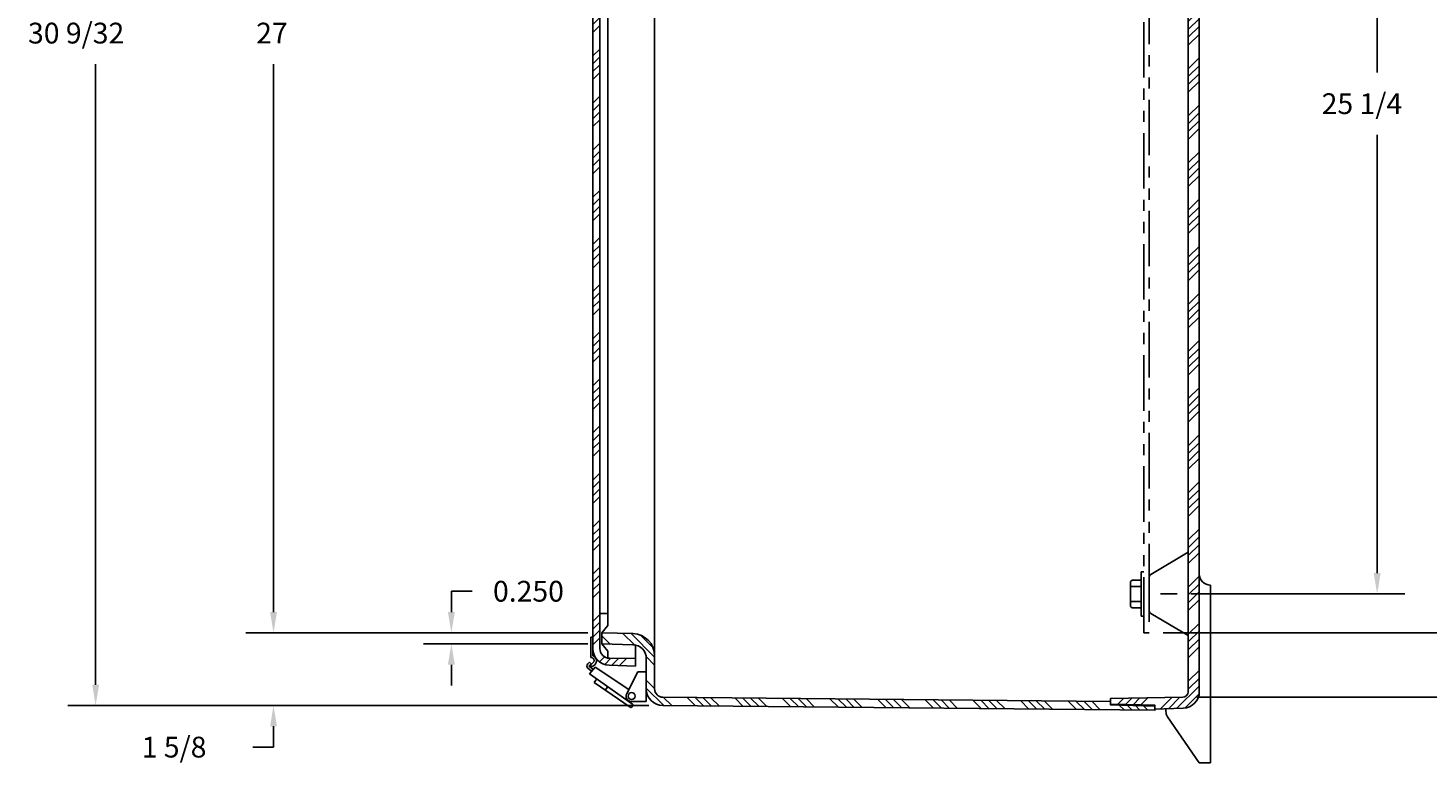
# Model space of a CAD drawing. Extents: x 0 to 160, y 0 to 104.
# Drawn here: x 109 to 141, y 54 to 70 of the extents above; entities that cross this region are included whole.
import ezdxf

# ---------------------------------------------------------------- set-up
doc = ezdxf.new("R2010")
doc.units = 0
doc.header["$MEASUREMENT"] = 0
doc.linetypes.add('PHANTOM', pattern=[2.5, 1.25, -0.25, 0.25, -0.25, 0.25, -0.25])
doc.layers.get('0').update_dxf_attribs({"linetype": 'CONTINUOUS'})
doc.layers.add('DIM', color=3, linetype='CONTINUOUS')
doc.layers.add('HATCH', color=4, linetype='CONTINUOUS')
doc.dimstyles.get("Standard").update_dxf_attribs({"dimtxt": 0.18, "dimasz": 0.18, "dimexe": 0.18, "dimexo": 0.0625, "dimgap": 0.09, "dimtad": 0, "dimtih": 1, "dimtoh": 1, "dimdec": 4, "dimzin": 0, "dimdsep": 46, "dimtxsty": 'STANDARD', "dimcen": 0.09, "dimadec": 0, "dimazin": 0, "dimtfac": 1, "dimtdec": 4, "dimtofl": 0, "dimtmove": 0, "dimatfit": 3, "dimfxl": 1, "dimtolj": 1, "dimtzin": 0, "dimarcsym": 0})

# ---------------------------------------------------------------- blocks, each defined once
blk = doc.blocks.new('*D16')
at = {"color": 0, "linetype": 'ByBlock'}
for p, q in [((109.929, 57.283), (109.929, 57.751)), ((109.929, 57.751), (110.397, 57.751)), ((113.001, 56.815), (109.304, 56.815)), ((113.001, 56.565), (109.304, 56.565)), ((109.929, 56.097), (109.929, 55.629))]:
    blk.add_line(p, q, dxfattribs=at)
for points in [[(110.007, 57.283), (109.851, 57.283), (109.929, 56.815)], [(110.007, 56.097), (109.851, 56.097), (109.929, 56.565)]]:
    blk.add_solid(points, dxfattribs=at)
blk.add_text('0.250', height=0.468, dxfattribs=at).set_placement((110.865, 57.517))
blk = doc.blocks.new('*D42')
at = {"color": 0, "linetype": 'ByBlock'}
for p, q in [((121.662, 83.816), (113.965, 83.816)), ((114.59, 83.348), (114.59, 71.018)), ((114.59, 57.283), (114.59, 69.614)), ((121.662, 56.815), (113.965, 56.815))]:
    blk.add_line(p, q, dxfattribs=at)
for points in [[(114.668, 83.348), (114.512, 83.348), (114.59, 83.816)], [(114.668, 57.283), (114.512, 57.283), (114.59, 56.815)]]:
    blk.add_solid(points, dxfattribs=at)
blk.add_text('27', height=0.468, dxfattribs=at).set_placement((114.2, 70.082))
blk = doc.blocks.new('*D41')
at = {"color": 0, "linetype": 'ByBlock'}
for p, q in [((123.032, 85.454), (109.965, 85.454)), ((110.59, 84.986), (110.59, 71.018)), ((110.59, 55.646), (110.59, 69.614)), ((123.032, 55.178), (109.965, 55.178))]:
    blk.add_line(p, q, dxfattribs=at)
for points in [[(110.668, 84.986), (110.512, 84.986), (110.59, 85.454)], [(110.668, 55.646), (110.512, 55.646), (110.59, 55.178)]]:
    blk.add_solid(points, dxfattribs=at)
blk.add_text('30 9/32', height=0.468, dxfattribs=at).set_placement((109.069, 70.082))
blk = doc.blocks.new('*D43')
at = {"color": 0, "linetype": 'ByBlock'}
for p, q in [((135.224, 82.941), (140.036, 82.941)), ((139.411, 82.473), (139.411, 69.429)), ((139.411, 58.159), (139.411, 68.025)), ((135.224, 57.691), (140.036, 57.691))]:
    blk.add_line(p, q, dxfattribs=at)
for points in [[(139.489, 82.473), (139.333, 82.473), (139.411, 82.941)], [(139.489, 58.159), (139.333, 58.159), (139.411, 57.691)]]:
    blk.add_solid(points, dxfattribs=at)
blk.add_text('25 1/4', height=0.468, dxfattribs=at).set_placement((138.163, 68.493))
blk = doc.blocks.new('*D44')
at = {"color": 0, "linetype": 'ByBlock'}
for p, q in [((134.599, 83.816), (144.036, 83.816)), ((143.411, 83.348), (143.411, 69.429)), ((143.411, 57.284), (143.411, 68.025)), ((134.599, 56.816), (144.036, 56.816))]:
    blk.add_line(p, q, dxfattribs=at)
for points in [[(143.489, 83.348), (143.333, 83.348), (143.411, 83.816)], [(143.489, 57.284), (143.333, 57.284), (143.411, 56.816)]]:
    blk.add_solid(points, dxfattribs=at)
blk.add_text('27', height=0.468, dxfattribs=at).set_placement((143.021, 68.493))
blk = doc.blocks.new('*D45')
at = {"color": 0, "linetype": 'ByBlock'}
for p, q in [((135.353, 85.267), (148.036, 85.267)), ((147.411, 84.799), (147.411, 69.429)), ((147.411, 55.833), (147.411, 68.025)), ((135.353, 55.365), (148.036, 55.365))]:
    blk.add_line(p, q, dxfattribs=at)
for points in [[(147.489, 84.799), (147.333, 84.799), (147.411, 85.267)], [(147.489, 55.833), (147.333, 55.833), (147.411, 55.365)]]:
    blk.add_solid(points, dxfattribs=at)
blk.add_text('29 29/32', height=0.468, dxfattribs=at).set_placement((145.617, 68.493))
blk = doc.blocks.new('*X20')
at = {"color": 0}
for p, q in [((124.009, 85.295), (124.14, 85.425)), ((124.53, 85.286), (124.684, 85.44)), ((124.704, 85.283), (124.866, 85.444)), ((124.877, 85.279), (125.131, 85.533)), ((125.051, 85.276), (125.302, 85.527)), ((125.572, 85.267), (125.778, 85.473)), ((125.701, 85.22), (125.878, 85.396)), ((125.729, 85.07), (125.948, 85.289)), ((125.729, 84.893), (125.979, 85.143)), ((125.729, 84.363), (125.979, 84.613)), ((125.729, 84.186), (125.979, 84.436)), ((125.729, 84.009), (125.979, 84.259)), ((125.729, 83.833), (125.979, 84.083)), ((125.729, 83.302), (125.979, 83.552)), ((125.729, 83.125), (125.979, 83.375)), ((125.729, 82.949), (125.979, 83.199)), ((125.729, 82.772), (125.979, 83.022)), ((125.729, 82.242), (125.979, 82.492)), ((125.729, 82.065), (125.979, 82.315)), ((125.729, 81.888), (125.979, 82.138)), ((125.729, 81.711), (125.979, 81.961)), ((125.729, 81.181), (125.979, 81.431)), ((125.729, 81.004), (125.979, 81.254)), ((125.729, 80.827), (125.979, 81.077)), ((125.729, 80.651), (125.979, 80.901)), ((125.729, 80.12), (125.979, 80.37)), ((125.729, 79.944), (125.979, 80.194)), ((125.729, 79.767), (125.979, 80.017)), ((125.729, 79.59), (125.979, 79.84)), ((125.729, 79.06), (125.979, 79.31)), ((125.729, 78.883), (125.979, 79.133)), ((125.729, 78.706), (125.979, 78.956)), ((125.729, 78.529), (125.979, 78.779)), ((125.729, 77.999), (125.979, 78.249)), ((125.729, 77.822), (125.979, 78.072)), ((125.729, 77.645), (125.979, 77.895)), ((125.729, 77.469), (125.979, 77.719)), ((125.729, 76.938), (125.979, 77.188)), ((125.729, 76.762), (125.979, 77.012)), ((125.729, 76.585), (125.979, 76.835)), ((125.729, 76.408), (125.979, 76.658)), ((125.729, 75.878), (125.979, 76.128)), ((125.729, 75.701), (125.979, 75.951)), ((125.729, 75.524), (125.979, 75.774)), ((125.729, 75.347), (125.979, 75.597)), ((125.729, 74.817), (125.979, 75.067)), ((125.729, 74.64), (125.979, 74.89)), ((125.729, 74.463), (125.979, 74.713)), ((125.729, 74.287), (125.979, 74.537)), ((125.729, 73.756), (125.979, 74.006)), ((125.729, 73.58), (125.979, 73.83)), ((125.729, 73.403), (125.979, 73.653)), ((125.729, 73.226), (125.979, 73.476)), ((125.729, 72.696), (125.979, 72.946)), ((125.729, 72.519), (125.979, 72.769)), ((125.729, 72.342), (125.979, 72.592)), ((125.729, 72.165), (125.979, 72.415)), ((125.729, 71.635), (125.979, 71.885)), ((125.729, 71.458), (125.979, 71.708)), ((125.729, 71.281), (125.979, 71.531)), ((125.729, 71.105), (125.979, 71.355)), ((125.729, 70.574), (125.979, 70.824)), ((125.729, 70.398), (125.979, 70.648)), ((125.729, 70.221), (125.979, 70.471)), ((125.729, 70.044), (125.979, 70.294)), ((125.729, 69.514), (125.979, 69.764)), ((125.729, 69.337), (125.979, 69.587)), ((125.729, 69.16), (125.979, 69.41)), ((125.729, 68.983), (125.979, 69.233)), ((125.729, 68.453), (125.979, 68.703)), ((125.729, 68.276), (125.979, 68.526)), ((125.729, 68.099), (125.979, 68.349)), ((125.729, 67.923), (125.979, 68.173)), ((125.729, 67.392), (125.979, 67.642)), ((125.729, 67.216), (125.979, 67.466)), ((125.729, 67.039), (125.979, 67.289)), ((125.729, 66.862), (125.979, 67.112)), ((125.729, 66.332), (125.979, 66.582)), ((125.729, 66.155), (125.979, 66.405)), ((125.729, 65.978), (125.979, 66.228)), ((125.729, 65.801), (125.979, 66.051)), ((125.729, 65.271), (125.979, 65.521)), ((125.729, 65.094), (125.979, 65.344)), ((125.729, 64.917), (125.979, 65.167)), ((125.729, 64.741), (125.979, 64.991)), ((125.729, 64.21), (125.979, 64.46)), ((125.729, 64.034), (125.979, 64.284)), ((125.729, 63.857), (125.979, 64.107)), ((125.729, 63.68), (125.979, 63.93)), ((125.729, 63.15), (125.979, 63.4)), ((125.729, 62.973), (125.979, 63.223)), ((125.729, 62.796), (125.979, 63.046)), ((125.729, 62.619), (125.979, 62.869)), ((125.729, 62.089), (125.979, 62.339)), ((125.729, 61.912), (125.979, 62.162)), ((125.729, 61.736), (125.979, 61.986)), ((125.729, 61.559), (125.979, 61.809)), ((125.729, 61.028), (125.979, 61.278)), ((125.729, 60.852), (125.979, 61.102)), ((125.729, 60.675), (125.979, 60.925)), ((125.729, 60.498), (125.979, 60.748)), ((125.729, 59.968), (125.979, 60.218)), ((125.729, 59.791), (125.979, 60.041)), ((125.729, 59.614), (125.979, 59.864)), ((125.729, 59.437), (125.979, 59.687)), ((125.729, 58.907), (125.979, 59.157)), ((125.729, 58.73), (125.979, 58.98)), ((125.729, 58.554), (125.979, 58.804)), ((125.729, 58.377), (125.979, 58.627)), ((125.729, 57.846), (125.979, 58.096)), ((125.729, 57.67), (125.979, 57.92)), ((125.729, 57.493), (125.979, 57.743)), ((125.729, 57.316), (125.979, 57.566)), ((125.729, 56.786), (125.979, 57.036)), ((125.729, 56.609), (125.979, 56.859)), ((125.729, 56.432), (125.979, 56.682)), ((125.729, 56.255), (125.979, 56.505)), ((125.729, 55.725), (125.979, 55.975)), ((125.729, 55.548), (125.979, 55.798)), ((125.467, 55.11), (125.979, 55.622)), ((125.652, 55.118), (125.975, 55.442)), ((124.149, 55.206), (124.284, 55.341)), ((124.321, 55.201), (124.464, 55.345)), ((124.493, 55.197), (124.644, 55.348)), ((124.665, 55.192), (124.824, 55.351)), ((125.101, 55.097), (125.364, 55.36)), ((125.284, 55.104), (125.544, 55.363))]:
    blk.add_line(p, q, dxfattribs=at)
blk = doc.blocks.new('*X23')
at = {"color": 0}
for p, q in [((121.773, 84.12), (122.201, 84.547)), ((121.812, 84.335), (121.983, 84.507)), ((122.576, 84.393), (122.729, 84.546)), ((121.773, 83.59), (121.929, 83.746)), ((121.773, 83.413), (121.929, 83.569)), ((121.773, 83.236), (121.929, 83.392)), ((121.773, 83.059), (121.929, 83.215)), ((121.773, 82.529), (121.929, 82.685)), ((121.773, 82.352), (121.929, 82.508)), ((121.773, 82.176), (121.929, 82.332)), ((121.773, 81.999), (121.929, 82.155)), ((121.773, 81.468), (121.929, 81.624)), ((121.773, 81.292), (121.929, 81.448)), ((121.773, 81.115), (121.929, 81.271)), ((121.773, 80.938), (121.929, 81.094)), ((121.773, 80.408), (121.929, 80.564)), ((121.773, 80.231), (121.929, 80.387)), ((121.773, 80.054), (121.929, 80.21)), ((121.773, 79.877), (121.929, 80.033)), ((121.773, 79.347), (121.929, 79.503)), ((121.773, 79.17), (121.929, 79.326)), ((121.773, 78.994), (121.929, 79.15)), ((121.773, 78.817), (121.929, 78.973)), ((121.773, 78.286), (121.929, 78.442)), ((121.773, 78.11), (121.929, 78.266)), ((121.773, 77.933), (121.929, 78.089)), ((121.773, 77.756), (121.929, 77.912)), ((121.773, 77.226), (121.929, 77.382)), ((121.773, 77.049), (121.929, 77.205)), ((121.773, 76.872), (121.929, 77.028)), ((121.773, 76.695), (121.929, 76.851)), ((121.773, 76.165), (121.929, 76.321)), ((121.773, 75.988), (121.929, 76.144)), ((121.773, 75.812), (121.929, 75.968)), ((121.773, 75.635), (121.929, 75.791)), ((121.773, 75.104), (121.929, 75.26)), ((121.773, 74.928), (121.929, 75.084)), ((121.773, 74.751), (121.929, 74.907)), ((121.773, 74.574), (121.929, 74.73)), ((121.773, 74.044), (121.929, 74.2)), ((121.773, 73.867), (121.929, 74.023)), ((121.773, 73.69), (121.929, 73.846)), ((121.773, 73.513), (121.929, 73.669)), ((121.773, 72.983), (121.929, 73.139)), ((121.773, 72.806), (121.929, 72.962)), ((121.773, 72.63), (121.929, 72.786)), ((121.773, 72.453), (121.929, 72.609)), ((121.773, 71.922), (121.929, 72.078)), ((121.773, 71.746), (121.929, 71.902)), ((121.773, 71.569), (121.929, 71.725)), ((121.773, 71.392), (121.929, 71.548)), ((121.773, 70.862), (121.929, 71.018)), ((121.773, 70.685), (121.929, 70.841)), ((121.773, 70.508), (121.929, 70.664)), ((121.773, 70.331), (121.929, 70.487)), ((121.773, 69.801), (121.929, 69.957)), ((121.773, 69.624), (121.929, 69.78)), ((121.773, 69.448), (121.929, 69.604)), ((121.773, 69.271), (121.929, 69.427)), ((121.773, 68.74), (121.929, 68.896)), ((121.773, 68.564), (121.929, 68.72)), ((121.773, 68.387), (121.929, 68.543)), ((121.773, 68.21), (121.929, 68.366)), ((121.773, 67.68), (121.929, 67.836)), ((121.773, 67.503), (121.929, 67.659)), ((121.773, 67.326), (121.929, 67.482)), ((121.773, 67.149), (121.929, 67.305)), ((121.773, 66.619), (121.929, 66.775)), ((121.773, 66.442), (121.929, 66.598)), ((121.773, 66.266), (121.929, 66.422)), ((121.773, 66.089), (121.929, 66.245)), ((121.773, 65.558), (121.929, 65.714)), ((121.773, 65.382), (121.929, 65.538)), ((121.773, 65.205), (121.929, 65.361)), ((121.773, 65.028), (121.929, 65.184)), ((121.773, 64.498), (121.929, 64.654)), ((121.773, 64.321), (121.929, 64.477)), ((121.773, 64.144), (121.929, 64.3)), ((121.773, 63.968), (121.929, 64.124)), ((121.773, 63.437), (121.929, 63.593)), ((121.773, 63.26), (121.929, 63.416)), ((121.773, 63.084), (121.929, 63.24)), ((121.773, 62.907), (121.929, 63.063)), ((121.773, 62.377), (121.929, 62.533)), ((121.773, 62.2), (121.929, 62.356)), ((121.773, 62.023), (121.929, 62.179)), ((121.773, 61.846), (121.929, 62.002)), ((121.773, 61.316), (121.929, 61.472)), ((121.773, 61.139), (121.929, 61.295)), ((121.773, 60.962), (121.929, 61.118)), ((121.773, 60.786), (121.929, 60.942)), ((121.773, 60.255), (121.929, 60.411)), ((121.773, 60.078), (121.929, 60.234)), ((121.773, 59.902), (121.929, 60.058)), ((121.773, 59.725), (121.929, 59.881)), ((121.773, 59.195), (121.929, 59.351)), ((121.773, 59.018), (121.929, 59.174)), ((121.773, 58.841), (121.929, 58.997)), ((121.773, 58.664), (121.929, 58.82)), ((121.773, 58.134), (121.929, 58.29)), ((121.773, 57.957), (121.929, 58.113)), ((121.773, 57.78), (121.929, 57.936)), ((121.773, 57.604), (121.929, 57.76)), ((121.773, 57.073), (121.929, 57.229)), ((121.773, 56.896), (121.929, 57.052)), ((121.773, 56.72), (121.929, 56.876)), ((121.773, 56.543), (121.929, 56.699)), ((121.923, 56.162), (122.035, 56.274)), ((122.04, 56.102), (122.18, 56.242)), ((122.199, 56.084), (122.355, 56.241)), ((122.369, 56.078), (122.53, 56.239))]:
    blk.add_line(p, q, dxfattribs=at)
blk = doc.blocks.new('*X27')
at = {"color": 0}
for p, q in [((122.161, 56.561), (121.974, 56.747)), ((122.708, 56.544), (122.448, 56.803)), ((123.162, 56.266), (122.63, 56.798)), ((123.129, 56.476), (122.841, 56.764)), ((121.979, 56.565), (121.974, 56.57)), ((123.162, 56.09), (122.971, 56.281)), ((123.162, 55.559), (122.974, 55.747)), ((123.367, 55.177), (122.974, 55.57)), ((123.546, 55.176), (123.356, 55.365)), ((124.081, 55.17), (123.892, 55.36)), ((124.26, 55.169), (124.07, 55.358)), ((124.438, 55.167), (124.249, 55.356)), ((124.617, 55.165), (124.427, 55.355)), ((125.152, 55.16), (124.963, 55.35)), ((125.331, 55.158), (125.141, 55.348)), ((125.509, 55.157), (125.32, 55.346)), ((125.688, 55.155), (125.498, 55.344)), ((126.223, 55.15), (126.034, 55.339)), ((126.402, 55.148), (126.212, 55.338)), ((126.58, 55.146), (126.391, 55.336)), ((126.759, 55.145), (126.569, 55.334)), ((127.294, 55.139), (127.104, 55.329)), ((127.473, 55.138), (127.283, 55.327)), ((127.651, 55.136), (127.461, 55.326)), ((127.83, 55.134), (127.64, 55.324)), ((128.365, 55.129), (128.175, 55.319)), ((128.544, 55.127), (128.354, 55.317)), ((128.722, 55.126), (128.532, 55.315)), ((128.901, 55.124), (128.711, 55.314)), ((129.436, 55.119), (129.246, 55.309)), ((129.615, 55.117), (129.425, 55.307)), ((129.793, 55.115), (129.603, 55.305)), ((129.972, 55.114), (129.782, 55.303)), ((130.507, 55.109), (130.317, 55.298)), ((130.685, 55.107), (130.496, 55.297)), ((130.864, 55.105), (130.674, 55.295)), ((131.042, 55.103), (130.853, 55.293)), ((131.578, 55.098), (131.388, 55.288)), ((131.756, 55.096), (131.567, 55.286)), ((131.935, 55.095), (131.745, 55.285)), ((132.113, 55.093), (131.924, 55.283)), ((132.649, 55.088), (132.459, 55.278)), ((132.827, 55.086), (132.637, 55.276)), ((133.006, 55.084), (132.816, 55.274)), ((133.184, 55.083), (132.994, 55.273)), ((133.72, 55.078), (133.608, 55.189)), ((133.898, 55.076), (133.792, 55.183)), ((134.077, 55.074), (133.975, 55.176)), ((134.255, 55.072), (134.158, 55.17))]:
    blk.add_line(p, q, dxfattribs=at)
blk = doc.blocks.new('*D54')
at = {"color": 0, "linetype": 'ByBlock'}
for p, q in [((114.59, 57.283), (114.59, 57.751)), ((121.662, 56.815), (113.965, 56.815)), ((123.032, 55.178), (113.965, 55.178)), ((114.59, 54.71), (114.59, 54.242)), ((114.59, 54.242), (114.122, 54.242))]:
    blk.add_line(p, q, dxfattribs=at)
for points in [[(114.668, 57.283), (114.512, 57.283), (114.59, 56.815)], [(114.668, 54.71), (114.512, 54.71), (114.59, 55.178)]]:
    blk.add_solid(points, dxfattribs=at)
blk.add_text('1 5/8', height=0.468, dxfattribs=at).set_placement((111.626, 54.008))

msp = doc.modelspace()

# ---------------------------------------------------------------- linework, layer by layer
for p, q in [((123.16189, 56.29735), (123.16189, 84.33392)), ((122.1077, 57.25261), (122.1077, 83.37866)), ((134.31786, 58.12811), (135.16137, 58.62812)), ((133.89762, 58.00312), (133.86637, 57.97187)), ((133.86637, 57.40937), (133.86637, 57.97187)), ((134.10137, 58.00312), (133.89762, 58.00312)), ((134.16137, 58.19062), (134.10137, 58.19062)), ((134.10137, 57.19062), (134.10137, 58.19062)), ((134.28637, 57.84662), (134.28637, 58.07385)), ((134.10137, 57.86062), (133.86637, 57.86062)), ((134.28637, 57.84662), (134.28637, 57.53462)), ((135.66137, 57.88751), (135.66137, 53.88751)), ((134.10137, 57.52062), (133.86637, 57.52062)), ((133.86637, 57.40937), (133.89762, 57.37812)), ((134.10137, 57.37812), (133.89762, 57.37812)), ((134.28637, 57.30739), (134.28637, 57.53462)), ((122.1077, 57.25261), (121.92989, 57.25261)), ((122.1077, 56.98161), (122.1077, 57.25261)), ((134.16137, 57.19062), (134.10137, 57.19062)), ((134.31786, 57.25312), (135.16137, 56.75312)), ((121.72349, 56.71775), (121.72349, 56.2802)), ((121.72349, 56.71775), (121.77349, 56.71775)), ((121.77349, 56.71775), (121.77349, 56.30061)), ((121.97439, 56.8155), (122.1077, 56.98161)), ((121.97439, 56.56541), (122.1077, 56.39929)), ((122.1077, 56.39929), (122.1077, 56.24614)), ((122.72939, 56.53993), (122.72939, 56.23724)), ((121.69788, 56.15364), (121.65795, 56.11399)), ((121.7329, 56.11795), (121.69515, 56.08046)), ((121.77743, 55.98812), (121.69624, 56.0582)), ((121.69788, 56.15364), (121.7329, 56.11795)), ((121.72349, 56.07864), (121.72349, 56.07014)), ((121.77349, 56.1372), (121.73395, 56.10197)), ((121.76611, 56.24895), (121.75474, 56.24895)), ((121.77349, 56.06758), (121.75545, 56.05412)), ((121.74391, 55.95094), (121.66249, 56.0212)), ((121.82687, 56.04296), (121.6929, 55.89436)), ((122.66667, 55.20611), (121.6929, 55.89436)), ((121.86311, 55.77983), (121.80307, 55.69599)), ((122.58139, 55.54185), (121.82687, 56.04296)), ((122.5325, 55.44831), (122.78594, 55.93325)), ((122.78594, 55.93325), (122.97449, 55.93325)), ((122.97449, 55.93325), (122.97449, 55.26541)), ((122.60762, 55.13818), (121.80307, 55.69599)), ((122.1127, 55.61187), (122.05657, 55.53033)), ((122.64329, 55.26541), (122.97449, 55.26541)), ((122.66948, 55.1632), (122.64938, 55.14091)), ((122.66948, 55.1632), (122.66948, 55.1632)), ((134.66137, 55.10046), (134.66137, 55.04583)), ((135.41137, 53.88751), (134.69267, 54.92471)), ((135.41137, 53.88751), (135.66137, 53.88751))]:
    msp.add_line(p, q)
msp.add_lwpolyline([(134.41161, 85.44739), (133.41139, 85.42119), (133.41139, 85.29516), (135.04027, 85.26673, -0.40509209), (135.16137, 85.14179), (135.16137, 55.48944, -0.40509209), (135.04027, 55.3645), (133.41139, 55.33607), (133.41139, 55.21005), (134.41137, 55.18386), (134.41137, 55.0932), (135.04946, 55.11549, 0.40402623), (135.41137, 55.49026), (135.41137, 85.14097, 0.40402623), (135.04946, 85.51574), (134.41137, 85.53802), (134.41137, 85.44737)], format="xyb")
msp.add_lwpolyline([(122.13541, 84.54485), (122.72939, 84.56558), (122.72939, 84.394), (122.14658, 84.38891, 0.41166125), (121.92949, 84.16992), (121.92949, 56.46131, 0.41166125), (122.14658, 56.24232), (122.72939, 56.23724), (122.72939, 56.06565), (122.13541, 56.08638, -0.40403324), (121.77349, 56.46115), (121.77349, 84.17008, -0.40403324)], format="xyb", close=True)
at = {"linetype": 'PHANTOM'}
msp.add_lwpolyline([(134.28637, 83.81562), (134.28637, 56.81562), (134.16137, 56.81562), (134.16137, 83.81562)], close=True, dxfattribs=at)
at = {"color": 7}
msp.add_lwpolyline([(122.67934, 56.79704), (121.97439, 56.8155), (121.97439, 56.56541), (122.67279, 56.54712, -0.40402623), (122.97439, 56.23481), (122.97439, 55.55253, 0.41025489), (123.34431, 55.17756), (134.41137, 55.07091), (134.41137, 55.16111), (133.41139, 55.19603), (133.41139, 55.26876), (123.34685, 55.36505, -0.41025489), (123.16189, 55.55253), (123.16189, 56.29735, 0.40402623), (122.67934, 56.79704)], format="xyb", dxfattribs=at)
msp.add_circle((122.64329, 55.39041), 0.078)
for centre, radius, start, end in [((134.34887, 58.07385), 0.0625, 119.744881, 180), ((135.66137, 58.13751), 0.25, 180, 270), ((134.34887, 57.30739), 0.0625, 180, 240.255119), ((121.70199, 56.06964), 0.0625, 134.800465, 230.799692), ((121.70572, 56.06982), 0.015, 134.800465, 230.799692), ((121.75474, 56.2802), 0.03125, 180, 270), ((121.75474, 56.07864), 0.03125, 131.701801, 180), ((121.74349, 56.07014), 0.02, 180, 306.74767), ((121.76611, 56.22895), 0.02, 45.65732, 90), ((121.72502, 56.1841), 0.12619, 292.585097, 67.414903), ((121.73105, 56.19307), 0.07016, 307.215712, 45.65732), ((122.64329, 55.39041), 0.125, 152.40815, 270), ((122.6271, 55.161), 0.03, 229.51722, 317.965322), ((122.64719, 55.18329), 0.03, 317.965322, 49.51722), ((134.91137, 55.04583), 0.25, 180, 208.97852)]:
    msp.add_arc(centre, radius, start, end)
at = {"layer": 'DIM'}
msp.add_line((134.53637, 57.69062), (134.91137, 57.69062), dxfattribs=at)

# ---------------------------------------------------------------- block references
at = {"layer": 'HATCH'}
for name, p in [('*X20', (9.4327, 0)), ('*X23', (0, 0)), ('*X27', (0, 0))]:
    msp.add_blockref(name, p, dxfattribs=at)

# ---------------------------------------------------------------- dimensions: what is measured, and where the dimension line sits
at = {"layer": 'DIM'}
for base, p1, p2, picture, middle in [((110.589749, 85.453707), (123.34431, 55.177563), (123.34431, 85.453707), '*D41', (110.589749, 70.315635)), ((147.41137, 85.26673), (135.04027, 55.3645), (135.04027, 85.26673), '*D45', (147.41137, 68.72727)), ((114.58975, 83.81577), (121.97439, 56.8155), (121.97439, 83.81577), '*D42', (114.58975, 70.31563)), ((143.41137, 83.81562), (134.28637, 56.81562), (134.28637, 83.81562), '*D44', (143.41137, 68.72727)), ((139.41137, 82.94062), (134.91137, 57.69062), (134.91137, 82.94062), '*D43', (139.41137, 68.72727))]:
    dim = msp.add_linear_dim(base=base, p1=p1, p2=p2, angle=90, dimstyle='Standard', dxfattribs=at)
    dim.commit()
    dim.dimension.update_dxf_attribs({"geometry": picture, "text_midpoint": middle, "dimtype": 128})
dim = msp.add_linear_dim(base=(118.58975, 56.8155), p1=(121.97439, 56.56541), p2=(121.97439, 56.8155), angle=90, dimstyle='Standard', dxfattribs=at)
dim.commit()
dim.dimension.update_dxf_attribs({"geometry": '*D16', "text_midpoint": (120.38375, 57.7515), "dimtype": 128, "insert": (8.66119, 0)})
dim = msp.add_linear_dim(base=(114.58975, 55.17756), p1=(121.97439, 56.8155), p2=(123.34431, 55.17756), angle=90, dimstyle='Standard', dxfattribs=at)
dim.commit()
dim.dimension.update_dxf_attribs({"geometry": '*D54', "text_midpoint": (112.63975, 54.24156)})

doc.saveas('drawing.dxf')
